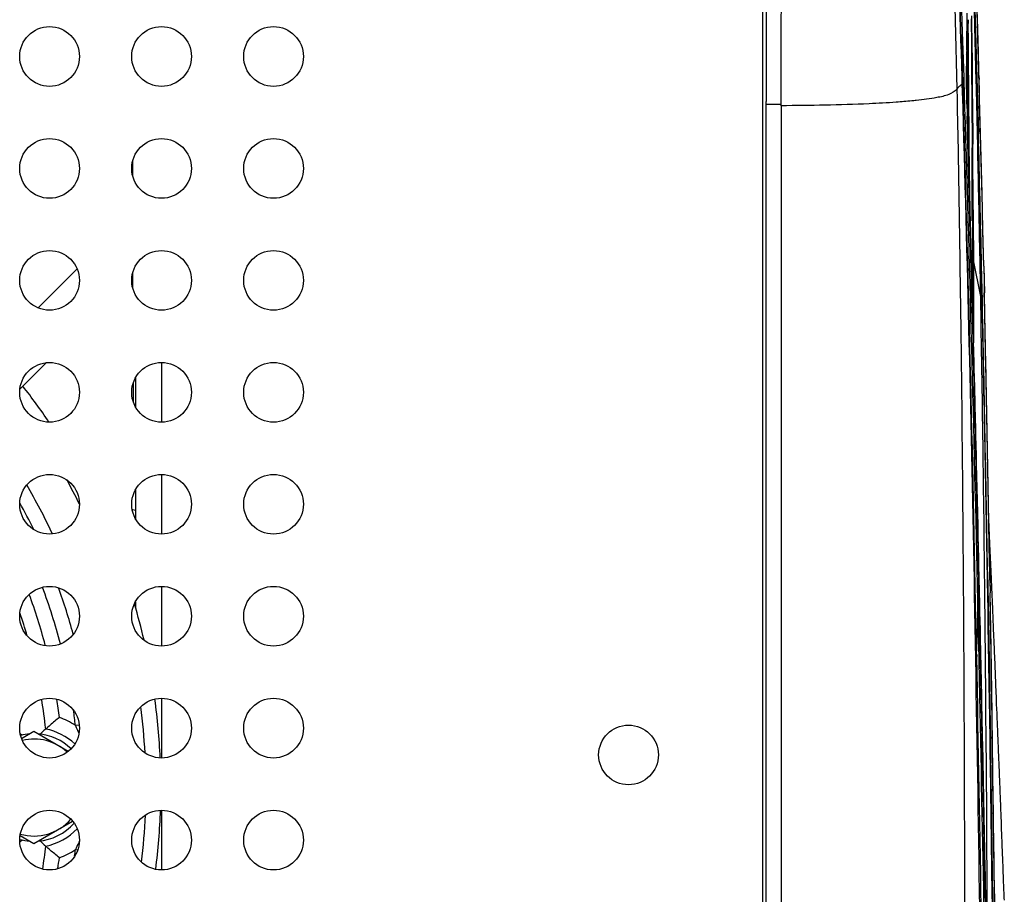
# Model space of a CAD drawing. Units: millimetres. Extents: x 6 to 1027, y -1082 to 608.
# Drawn here: x 282 to 414, y 371 to 488 of the extents above; entities that cross this region are included whole.
import ezdxf

# ---------------------------------------------------------------- set-up
doc = ezdxf.new("R2010")
doc.units = ezdxf.units.MM
doc.layers.add('Moffat_Details', color=160, linetype='Continuous')
doc.layers.add('Moffat_Profiles', color=10, linetype='Continuous')

msp = doc.modelspace()

# ---------------------------------------------------------------- linework, layer by layer
at = {"layer": 'Moffat_Details', "linetype": 'Continuous'}
for p, q in [((297.05, 468.83), (297.05, 466.91)), ((289.61, 454.42), (284.38, 449.19)), ((297.05, 453.83), (297.05, 451.91)), ((297.05, 453.38), (296.95, 453.28)), ((285.52, 441.85), (281.95, 438.28)), ((300.93, 441.87), (300.93, 433.87)), ((297.18, 436.5), (297.18, 439.24)), ((297.43, 439.8), (297.43, 435.94)), ((300.93, 426.87), (300.93, 418.87)), ((297.43, 424.8), (297.43, 420.94)), ((297.09, 422.18), (297.43, 422.09)), ((300.93, 411.87), (300.93, 403.87)), ((297.43, 409.8), (297.43, 409.03)), ((300.93, 396.87), (300.93, 388.87)), ((289.9, 393.28), (289.39, 393.23)), ((283.84, 392.41), (282.19, 391.46)), ((288.43, 389.76), (283.84, 392.41)), ((300.93, 381.87), (300.93, 373.87)), ((283.84, 377.4), (289.02, 380.39)), ((281.98, 378.48), (283.84, 377.4)), ((289.39, 376.59), (289.7, 376.55))]:
    msp.add_line(p, q, dxfattribs=at)
for centre in [(285.93, 482.87), (300.93, 482.87), (315.93, 482.87), (285.93, 467.87), (300.93, 467.87), (315.93, 467.87), (285.93, 452.87), (300.93, 452.87), (315.93, 452.87), (285.93, 437.87), (300.93, 437.87), (315.93, 437.87), (285.93, 422.87), (300.93, 422.87), (315.93, 422.87), (285.93, 407.87), (300.93, 407.87), (315.93, 407.87), (285.93, 392.87), (300.93, 392.87), (315.93, 392.87), (363.48, 389.28), (285.93, 377.87), (300.93, 377.87), (315.93, 377.87)]:
    msp.add_circle(centre, 4, dxfattribs=at)
for centre, radius, start, end in [((213.34, 384.91), 87.5, 34.0421, 37.9239), ((213.34, 384.91), 85.5, 26.3706, 28.8533), ((213.34, 384.91), 80.5, 24.9789, 30.2408), ((213.34, 384.91), 78.5, 26.1306, 29.0921), ((213.34, 384.91), 76.5, 14.5679, 20.5445), ((213.34, 384.91), 78.5, 15.1679, 19.9401), ((213.34, 384.91), 74.5, 14.8338, 20.3269), ((213.34, 384.91), 87.5, 13.0487, 16.3415), ((213.34, 384.91), 72.5, 16.2764, 18.8323), ((213.34, 384.91), 72.5, 6.2108, 9.3792), ((213.34, 384.91), 74.5, 7.2507, 9.1469), ((213.34, 384.91), 85.5, 3.1184, 7.2722), ((213.34, 384.91), 87.5, 2.5909, 7.7761), ((213.34, 384.91), 76.5, 6.2446, 7.7755), ((283.84, 384.91), 10, 56.3161, 70.0972), ((270.46, 375.57), 20.19, 54.156, 55.1601), ((283.84, 384.91), 7.2, 94.5599, 104.3333), ((283.84, 384.91), 7.2, 46.2655, 85.4673), ((304.7, 371.65), 28.59, 132.4259, 134.4494), ((283.84, 384.91), 8, 46.8759, 78.6496), ((283.84, 384.91), 6.5, 46.85, 103.8058), ((213.34, 384.91), 85.5, 353.2915, 357.5275), ((213.34, 384.91), 87.5, 352.8231, 358.0165), ((283.84, 384.91), 6.5, 253.6692, 319.3654), ((283.84, 384.91), 7.2, 274.5327, 318.3863), ((283.84, 384.91), 8, 281.3504, 316.3144), ((283.84, 384.91), 7.2, 254.652, 265.4401), ((270.39, 394.34), 20.31, 304.6336, 305.841), ((304.7, 398.17), 28.59, 225.5506, 227.5741), ((213.34, 384.91), 72.5, 351.33, 353.7892), ((283.84, 384.91), 10, 289.9028, 303.6839), ((213.34, 384.91), 76.5, 353.094, 353.7554), ((213.34, 384.91), 74.5, 351.609, 352.7493)]:
    msp.add_arc(centre, radius, start, end, dxfattribs=at)
for points, knots in [([(287.24, 394.31), (286.82, 393.97), (286.21, 393.46), (285.61, 392.93), (285.41, 392.75)], [0, 0, 0, 0, 0.671679, 1, 1, 1, 1]), ([(289.39, 393.23), (289.43, 393.14), (289.59, 392.8), (289.75, 392.46), (289.87, 392.21)], [0, 0, 0, 0, 0.250606, 1, 1, 1, 1]), ([(289.92, 377.72), (289.88, 377.62), (289.7, 377.24), (289.52, 376.87), (289.39, 376.59)], [0, 0, 0, 0, 0.249104, 1, 1, 1, 1]), ([(287.24, 375.51), (286.82, 375.84), (286.21, 376.35), (285.61, 376.89), (285.41, 377.06)], [0, 0, 0, 0, 0.671679, 1, 1, 1, 1])]:
    msp.add_open_spline(points, degree=3, knots=knots, dxfattribs=at)
at = {"layer": 'Moffat_Profiles', "linetype": 'Continuous'}
for p, q in [((381.43, 565.47), (381.43, 167.07)), ((409.81, 491.86), (410.15, 479.99)), ((409.86, 487.32), (409.79, 489.82)), ((408.83, 487.29), (408.85, 488.68)), ((409.42, 488.32), (409.43, 487.3)), ((408.81, 485.9), (408.82, 486.73)), ((408.82, 486.73), (408.83, 487.01)), ((408.83, 487.01), (408.83, 487.29)), ((408.94, 486.72), (408.93, 485.64)), ((408.96, 487.8), (408.94, 486.72)), ((408.97, 487.29), (408.96, 487.8)), ((409, 484.79), (408.97, 487.29)), ((409.37, 487.93), (409.38, 487.3)), ((409.38, 487.3), (409.4, 484.99)), ((409.43, 487.3), (409.46, 484.79)), ((409.92, 487.64), (409.91, 487.96)), ((410.11, 480.58), (409.92, 487.64)), ((408.23, 481.94), (408.23, 486.13)), ((408.42, 480.12), (408.23, 486.13)), ((408.79, 484.78), (408.81, 485.9)), ((408.93, 485.64), (408.89, 483.46)), ((408.78, 484.72), (408.79, 484.78)), ((408.78, 484.41), (408.78, 484.72)), ((408.78, 484.23), (408.78, 484.41)), ((409.03, 481.46), (409, 484.79)), ((409.4, 484.99), (409.4, 484.79)), ((409.4, 484.79), (409.43, 481.47)), ((409.46, 484.79), (409.49, 481.97)), ((408.89, 483.46), (408.87, 482.92)), ((408.23, 480.55), (408.23, 481.94)), ((408.75, 481.46), (408.75, 481.58)), ((408.75, 481.35), (408.75, 481.46)), ((409.04, 480.74), (409.03, 481.46)), ((409.43, 481.47), (409.44, 480.75)), ((409.49, 481.97), (409.49, 481.47)), ((409.49, 481.47), (409.5, 480.75)), ((408.16, 480.01), (408.16, 480.11)), ((408.21, 480.11), (408.22, 479.85)), ((408.22, 479.85), (408.23, 480.55)), ((408.45, 479.17), (408.42, 480.12)), ((408.75, 480.64), (408.74, 480.16)), ((408.74, 480.15), (408.74, 479.85)), ((408.75, 481.24), (408.75, 481.35)), ((408.75, 481), (408.75, 481.24)), ((408.76, 480.87), (408.75, 481)), ((408.76, 480.74), (408.75, 480.64)), ((408.76, 480.74), (408.76, 480.87)), ((408.76, 480.55), (408.76, 480.74)), ((408.76, 480.36), (408.76, 480.55)), ((408.76, 480.15), (408.76, 480.36)), ((408.76, 479.94), (408.76, 480.15)), ((408.84, 480.62), (408.83, 480.21)), ((408.83, 480.21), (408.83, 480.11)), ((408.83, 480.11), (408.83, 479.98)), ((409.05, 480.12), (409.04, 480.74)), ((409.06, 479.17), (409.05, 480.12)), ((409.44, 480.75), (409.44, 480.25)), ((409.44, 480.25), (409.44, 479.98)), ((409.5, 480.75), (409.51, 479.98)), ((410.12, 480.21), (410.11, 480.58)), ((410.13, 479.99), (410.12, 480.21)), ((408.18, 479.37), (408.16, 480.01)), ((408.19, 479.16), (408.18, 479.37)), ((408.22, 478.11), (408.19, 479.16)), ((408.22, 479.85), (408.23, 479.59)), ((408.23, 479.59), (408.24, 479.16)), ((408.24, 479.16), (408.28, 478.12)), ((408.48, 478.3), (408.45, 479.17)), ((408.73, 479.42), (408.72, 479.28)), ((408.72, 479.27), (408.74, 478.82)), ((408.74, 479.85), (408.73, 479.42)), ((408.74, 478.82), (408.75, 478.38)), ((408.76, 479.5), (408.76, 479.94)), ((408.77, 479.04), (408.76, 479.5)), ((408.77, 478.81), (408.77, 479.04)), ((408.77, 478.58), (408.77, 478.81)), ((408.84, 479.16), (408.83, 479.98)), ((408.83, 479.98), (408.83, 479.85)), ((408.83, 479.23), (408.83, 479.16)), ((408.83, 479.16), (408.83, 478.99)), ((408.83, 478.99), (408.83, 478.8)), ((408.84, 478.12), (408.83, 478.99)), ((408.83, 478.8), (408.84, 478.32)), ((408.85, 478.24), (408.84, 479.16)), ((409.06, 478.24), (409.06, 479.17)), ((409.44, 479.98), (409.45, 478.24)), ((409.51, 479.98), (409.53, 478.24)), ((410.12, 476.63), (410.04, 479.99)), ((410.12, 479.99), (410.31, 472.5)), ((410.15, 479.99), (410.34, 472.5)), ((410.43, 480), (410.43, 479.77)), ((407.56, 478.62), (407.45, 478.49)), ((407.45, 478.49), (407.48, 477.23)), ((408.28, 478.12), (408.33, 476.31)), ((408.49, 478.12), (408.48, 478.3)), ((408.75, 478.38), (408.78, 477.49)), ((408.78, 478.35), (408.77, 478.58)), ((408.78, 477.91), (408.78, 478.35)), ((408.79, 477.48), (408.78, 477.91)), ((408.78, 477.49), (408.79, 477.05)), ((408.79, 477.27), (408.79, 477.48)), ((408.85, 477.69), (408.84, 478.12)), ((408.85, 478.12), (408.85, 478.24)), ((408.86, 477.69), (408.85, 478.12)), ((408.85, 477.59), (408.85, 477.69)), ((408.86, 476.86), (408.85, 477.59)), ((408.86, 477.59), (408.86, 477.69)), ((408.87, 476.87), (408.86, 477.59)), ((409.07, 478.12), (409.06, 478.24)), ((409.07, 477.69), (409.07, 478.12)), ((409.07, 477.59), (409.07, 477.69)), ((409.08, 476.87), (409.07, 477.59)), ((409.45, 478.24), (409.46, 477.69)), ((409.46, 477.69), (409.46, 477.59)), ((409.46, 477.59), (409.46, 476.88)), ((409.53, 478.24), (409.53, 478.13)), ((409.53, 478.13), (409.53, 477.69)), ((409.53, 477.69), (409.53, 477.59)), ((409.53, 477.59), (409.54, 476.88)), ((381.93, 476.48), (381.93, 476.82)), ((381.93, 476.48), (383.92, 476.49)), ((381.93, 246.99), (381.93, 476.48)), ((383.92, 476.27), (383.92, 476.49)), ((383.92, 476.27), (383.92, 276.02)), ((408.8, 477.07), (408.79, 477.27)), ((408.79, 477.05), (408.81, 476.6)), ((408.8, 476.87), (408.8, 477.07)), ((408.81, 476.6), (408.8, 476.87)), ((408.81, 476.46), (408.81, 476.6)), ((408.84, 477.24), (408.85, 476.89)), ((408.85, 476.89), (408.85, 476.77)), ((408.86, 476.31), (408.86, 476.22)), ((408.87, 475.82), (408.86, 476.22)), ((408.86, 476.22), (408.86, 476.05)), ((408.87, 476.6), (408.87, 476.87)), ((409.08, 476.61), (409.08, 476.87)), ((409.11, 473.09), (409.08, 476.61)), ((409.46, 476.88), (409.47, 476.61)), ((409.47, 476.61), (409.47, 475.47)), ((409.54, 476.88), (409.54, 476.61)), ((409.54, 476.61), (409.55, 475.52)), ((410.22, 472.49), (410.12, 476.63)), ((408.84, 474.66), (408.84, 474.89)), ((408.86, 476.05), (408.87, 475.7)), ((408.95, 472.82), (408.87, 475.82)), ((408.91, 474.56), (408.89, 475.25)), ((409.47, 475.47), (409.49, 472.47)), ((409.55, 475.52), (409.58, 472.47)), ((408.85, 474.43), (408.84, 474.66)), ((408.86, 473.94), (408.85, 474.43)), ((408.87, 473.68), (408.86, 473.94)), ((408.87, 473.41), (408.87, 473.68)), ((408.89, 474.69), (408.92, 472.95)), ((408.92, 473.79), (408.91, 474.56)), ((408.94, 473.24), (408.92, 473.79)), ((408.89, 472.57), (408.87, 473.41)), ((408.9, 472.27), (408.89, 472.57)), ((408.93, 470.97), (408.9, 472.27)), ((408.92, 472.95), (408.93, 472.81)), ((408.93, 472.81), (408.95, 471.76)), ((408.95, 472.46), (408.95, 472.82)), ((408.98, 471.5), (408.95, 472.46)), ((409.12, 472.47), (409.11, 473.09)), ((409.13, 471.12), (409.12, 472.47)), ((409.49, 472.47), (409.5, 471.12)), ((409.58, 472.47), (409.59, 471.12)), ((410.25, 470.96), (410.22, 472.49)), ((408.96, 469.89), (408.93, 470.97)), ((408.95, 471.76), (408.95, 471.62)), ((408.95, 471.62), (408.97, 470.8)), ((408.95, 471.62), (408.99, 470.52)), ((409, 470.8), (408.98, 471.5)), ((409.18, 464.59), (409.13, 471.12)), ((409.5, 471.12), (409.5, 470.64)), ((408.99, 468.72), (408.96, 469.89)), ((408.99, 470.52), (408.99, 470.31)), ((409.02, 469.4), (408.99, 470.31)), ((409.02, 470.09), (409, 470.8)), ((409.08, 467.95), (409.02, 470.09)), ((409.02, 467.44), (408.99, 468.72)), ((409.22, 462.28), (409.02, 469.4)), ((409.2, 463.44), (409.16, 464.99)), ((409.25, 461.84), (409.2, 463.44)), ((409.19, 461.17), (409.16, 462.35)), ((409.21, 462.16), (409.25, 460.77)), ((409.27, 460.56), (409.22, 462.28)), ((409.32, 459.36), (409.25, 461.84)), ((409.65, 462.31), (409.66, 460.56)), ((409.21, 460.56), (409.19, 461.17)), ((409.24, 459.55), (409.21, 460.56)), ((409.25, 460.77), (409.25, 460.56)), ((409.25, 460.56), (409.41, 454.72)), ((409.42, 455.16), (409.27, 460.56)), ((409.54, 460.86), (409.54, 460.56)), ((409.66, 460.56), (409.68, 455.91)), ((409.32, 456.61), (409.24, 459.55)), ((409.41, 455.97), (409.32, 459.36)), ((411.06, 454.76), (410.95, 459.75)), ((409.35, 455.66), (409.32, 456.61)), ((410.58, 454.74), (410.53, 457.51)), ((409.37, 454.72), (409.35, 455.66)), ((409.43, 454.72), (409.42, 455.16)), ((409.54, 455.86), (409.54, 455.91)), ((409.54, 455.56), (409.54, 455.91)), ((409.55, 455.83), (409.54, 455.86)), ((409.55, 454.72), (409.54, 455.56)), ((409.68, 455.56), (409.65, 455.6)), ((409.68, 455.91), (409.68, 455.56)), ((410.65, 450.72), (409.68, 455.56)), ((409.68, 455.56), (409.68, 454.72)), ((410.75, 454.75), (410.73, 455.59)), ((409.54, 450.95), (409.55, 454.72)), ((410.65, 450.72), (410.58, 454.74)), ((410.73, 454.75), (410.84, 450.18)), ((410.81, 451.92), (410.75, 454.75)), ((411.06, 454.76), (411.15, 451.18)), ((411.06, 454.76), (411.11, 452.68)), ((411.11, 452.68), (411.15, 451.19)), ((411.11, 452.68), (411.14, 451.18)), ((410.83, 450.72), (410.81, 451.92)), ((410.85, 450.18), (410.83, 450.72)), ((409.7, 447.9), (409.71, 444.49)), ((411.89, 417.59), (411.75, 420.89)), ((412.02, 414.78), (411.89, 417.59)), ((411.55, 413.95), (411.52, 415.46)), ((411.85, 415.02), (411.92, 411.01)), ((412.1, 412.89), (412.02, 414.78)), ((411.55, 413.82), (411.55, 413.95)), ((411.57, 412.68), (411.55, 413.82)), ((411.57, 413.82), (411.64, 409.57)), ((412.15, 411.71), (412.1, 412.89)), ((411.6, 411), (411.57, 412.68)), ((411.89, 412.68), (411.92, 411.01)), ((411.89, 412.68), (411.91, 411.01)), ((409.87, 408.61), (409.83, 410.65)), ((410.53, 408.98), (410.48, 411.44)), ((411.25, 406.65), (411.21, 411)), ((411.58, 411), (411.66, 406.66)), ((411.64, 408.31), (411.6, 411)), ((412.04, 403.63), (411.92, 411.01)), ((410.34, 406.63), (410.27, 409.91)), ((410.47, 409.15), (410.45, 409.91)), ((410.52, 406.64), (410.47, 409.15)), ((410.58, 406.64), (410.53, 408.98)), ((411.64, 409.57), (411.68, 407.46)), ((409.95, 404.35), (409.87, 408.61)), ((411.65, 407.59), (411.64, 408.31)), ((411.65, 407.46), (411.65, 407.59)), ((410.55, 397.13), (410.34, 406.63)), ((410.72, 397.28), (410.52, 406.64)), ((410.56, 406.64), (410.59, 404.93)), ((410.58, 406.64), (410.58, 406.64)), ((410.77, 397.45), (410.58, 406.61)), ((411.34, 397.14), (411.25, 406.65)), ((411.67, 406.66), (411.65, 407.46)), ((411.66, 406.66), (411.69, 404.73)), ((411.83, 396.29), (411.67, 406.66)), ((411.68, 407.46), (411.95, 390.27)), ((410.59, 404.93), (410.76, 397.14)), ((409.99, 402.14), (409.95, 404.35)), ((411.69, 404.73), (411.82, 396.29)), ((412.18, 394.83), (412.04, 403.63)), ((410.12, 402.76), (410.12, 402.46)), ((410.8, 396.08), (410.72, 400.3)), ((410.72, 397.14), (410.72, 397.28)), ((410.74, 396.08), (410.72, 397.14)), ((410.76, 397.14), (410.78, 396.08)), ((410.78, 397.14), (410.77, 397.45)), ((410.83, 394.45), (410.78, 397.14)), ((411.35, 396.09), (411.34, 397.14)), ((410.84, 391.22), (410.74, 396.08)), ((410.78, 396.08), (410.86, 392)), ((410.88, 392.08), (410.8, 396.08)), ((411.39, 390.26), (411.35, 396.09)), ((411.82, 396.29), (411.9, 390.95)), ((411.86, 394.57), (411.83, 396.29)), ((412.83, 395.26), (412.79, 396.25)), ((410.89, 391.48), (410.83, 394.45)), ((411.91, 390.95), (411.86, 394.57)), ((412.84, 395.02), (412.83, 395.26)), ((410.86, 392), (410.9, 390.25)), ((410.97, 387.76), (410.88, 392.08)), ((410.86, 390.25), (410.84, 391.22)), ((410.95, 388.54), (410.89, 391.48)), ((411.9, 390.95), (411.93, 389.32)), ((411.92, 390.27), (411.91, 390.95)), ((411.06, 379.88), (410.86, 390.25)), ((411.41, 388.91), (411.39, 390.26)), ((411.94, 389.32), (411.92, 390.27)), ((411.93, 389.32), (412.19, 370.64)), ((411.96, 387.97), (411.94, 389.32)), ((411.95, 390.27), (411.96, 389.56)), ((411.12, 379.88), (410.95, 388.54)), ((411.53, 370.63), (411.41, 388.91)), ((412.2, 370.65), (411.96, 387.97)), ((411.11, 377.39), (411.06, 379.88)), ((411.17, 377.4), (411.12, 379.88)), ((411.24, 374.02), (411.15, 378.74)), ((411.12, 376.67), (411.11, 377.39)), ((411.3, 370.6), (411.17, 377.4)), ((411.24, 370.63), (411.12, 376.67)), ((411.3, 370.63), (411.24, 374.02)), ((412.2, 372.48), (412.23, 370.65)), ((411.25, 370.08), (411.24, 370.63)), ((411.28, 370.63), (411.79, 342.37)), ((411.65, 351.2), (411.53, 370.63)), ((412.19, 370.64), (412.2, 370.18)), ((412.22, 369.27), (412.2, 370.65))]:
    msp.add_line(p, q, dxfattribs=at)
for points in [[(410.47, 478.77), (410.34, 483.41), (410.21, 488), (410.11, 491.22)], [(410.95, 459.75), (410.83, 464.57), (410.71, 469.34), (410.59, 474.08), (410.47, 478.77)], [(408.89, 475.25), (408.88, 476.04), (408.86, 476.86)], [(409.16, 464.99), (409.14, 465.75), (409.08, 467.95)], [(409.52, 451.67), (409.5, 452.54), (409.41, 455.97)], [(409.59, 449.02), (409.57, 449.91), (409.52, 451.67)], [(411.85, 415.02), (411.76, 420.13), (411.67, 425.12), (411.58, 429.99), (411.49, 434.73), (411.4, 439.36), (411.3, 443.86), (411.21, 448.25), (411.15, 451.18)], [(409.66, 446.3), (409.64, 447.21), (409.59, 449.02)], [(409.73, 443.52), (409.71, 444.45), (409.66, 446.3)], [(409.8, 440.67), (409.78, 441.63), (409.73, 443.52)], [(409.88, 437.75), (409.85, 438.73), (409.8, 440.67)], [(409.95, 434.76), (409.92, 435.76), (409.88, 437.75)], [(410.02, 431.69), (410, 432.72), (409.95, 434.76)], [(410.1, 428.53), (410.07, 429.59), (410.02, 431.69)], [(410.17, 425.3), (410.15, 426.38), (410.1, 428.53)], [(410.25, 421.97), (410.22, 423.09), (410.17, 425.3)], [(410.32, 418.56), (410.3, 419.7), (410.25, 421.97)], [(410.4, 415.05), (410.38, 416.23), (410.32, 418.56)], [(410.48, 411.44), (410.45, 412.65), (410.4, 415.05)], [(412.29, 408.37), (412.28, 408.61), (412.27, 408.85), (412.15, 411.71)], [(412.34, 407.18), (412.33, 407.42), (412.32, 407.66), (412.31, 407.9), (412.29, 408.37)], [(410.72, 400.3), (410.64, 404.21), (410.58, 406.64)], [(412.39, 405.98), (412.38, 406.22), (412.37, 406.46), (412.36, 406.7), (412.34, 407.18)], [(412.44, 404.77), (412.43, 405.01), (412.42, 405.25), (412.41, 405.49), (412.39, 405.98)], [(412.5, 403.32), (412.49, 403.56), (412.48, 403.81), (412.47, 404.05), (412.46, 404.29), (412.44, 404.77)], [(412.55, 402.11), (412.54, 402.35), (412.53, 402.59), (412.52, 402.84), (412.5, 403.32)], [(412.6, 400.89), (412.59, 401.14), (412.58, 401.38), (412.57, 401.62), (412.55, 402.11)], [(412.65, 399.68), (412.64, 399.92), (412.63, 400.16), (412.62, 400.41), (412.6, 400.89)], [(412.7, 398.45), (412.69, 398.7), (412.68, 398.94), (412.67, 399.19), (412.65, 399.68)], [(412.75, 397.23), (412.74, 397.47), (412.73, 397.72), (412.72, 397.96), (412.7, 398.45)], [(412.79, 396.25), (412.78, 396.49), (412.77, 396.74), (412.75, 397.23)], [(412.55, 367.8), (412.43, 376.91), (412.3, 385.92), (412.18, 394.83)], [(412.89, 393.78), (412.88, 394.03), (412.87, 394.28), (412.86, 394.52), (412.84, 395.02)], [(412.94, 392.55), (412.93, 392.79), (412.92, 393.04), (412.91, 393.29), (412.89, 393.78)], [(412.98, 391.56), (412.97, 391.8), (412.96, 392.05), (412.94, 392.55)], [(413.03, 390.31), (413.02, 390.56), (413.01, 390.81), (413, 391.06), (412.98, 391.56)], [(413.08, 389.07), (413.07, 389.32), (413.06, 389.57), (413.05, 389.82), (413.03, 390.31)], [(411.15, 378.74), (411.06, 383.32), (410.97, 387.76)], [(413.12, 388.07), (413.11, 388.32), (413.1, 388.57), (413.08, 389.07)], [(413.17, 386.82), (413.16, 387.07), (413.15, 387.32), (413.14, 387.57), (413.12, 388.07)], [(413.21, 385.82), (413.2, 386.07), (413.19, 386.32), (413.17, 386.82)], [(413.26, 384.56), (413.25, 384.81), (413.24, 385.07), (413.23, 385.32), (413.21, 385.82)], [(413.3, 383.56), (413.29, 383.81), (413.28, 384.06), (413.26, 384.56)], [(413.34, 382.55), (413.33, 382.8), (413.32, 383.05), (413.3, 383.56)], [(413.39, 381.29), (413.38, 381.54), (413.37, 381.79), (413.36, 382.05), (413.34, 382.55)], [(413.42, 380.28), (413.42, 380.53), (413.41, 380.78), (413.39, 381.29)], [(413.46, 379.26), (413.45, 379.52), (413.44, 379.77), (413.42, 380.28)], [(413.5, 378.25), (413.49, 378.5), (413.48, 378.76), (413.46, 379.26)], [(413.55, 376.98), (413.54, 377.23), (413.53, 377.49), (413.52, 377.74), (413.5, 378.25)], [(413.59, 375.96), (413.58, 376.21), (413.57, 376.47), (413.55, 376.98)], [(413.63, 374.94), (413.62, 375.19), (413.61, 375.45), (413.59, 375.96)], [(413.66, 373.92), (413.66, 374.17), (413.65, 374.43), (413.63, 374.94)], [(413.7, 372.89), (413.69, 373.15), (413.68, 373.41), (413.66, 373.92)], [(413.74, 371.87), (413.73, 372.13), (413.72, 372.38), (413.7, 372.89)], [(411.72, 347.51), (411.64, 351.92), (411.56, 356.2), (411.49, 360.34), (411.42, 364.35), (411.34, 368.23), (411.3, 370.63)], [(413.78, 370.84), (413.77, 371.1), (413.76, 371.36), (413.74, 371.87)], [(413.82, 369.82), (413.81, 370.07), (413.8, 370.33), (413.78, 370.84)]]:
    msp.add_lwpolyline(points, dxfattribs=at)
for centre, radius, start, end in [((-3454.72, 362.54), 3864.67, 1.74331, 2.52328), ((-3301.18, 366.5), 3711.13, 1.7543, 2.56655), ((-3211.33, 369.92), 3621.43, 1.83901, 2.57625), ((10741.28, 718.68), 10336.62, 181.168099, 181.331486), ((8334.8, 479.75), 7952.87, 179.905456, 180.021071), ((-4170.91, 354.03), 4583.07, 1.57499, 1.71529), ((-4382.48, 351.61), 4794.32, 1.5344, 1.65197), ((545.04, 481.86), 136.29, 179.001, 179.2173), ((566.01, 481.63), 157.25, 179.238, 180.017), ((838.02, 474.24), 429.23, 178.8422, 178.9643), ((600.81, 478.55), 191.98, 178.9702, 179.3811), ((450.42, 479.51), 41.59, 179.5341, 180.3811), ((-4903.18, 334.34), 5315.6, 1.29808, 1.56776), ((-5556.04, 302), 5966.87, 1.043444, 1.691398), ((-7008.7, 250.02), 7420.69, 1.234594, 1.761468), ((668.11, 479.8), 259.28, 180.3251, 180.5639), ((-6235.76, 278.99), 6647.02, 1.066938, 1.701071), ((1140.98, 490.09), 732.3, 181.0663, 181.18936), ((591.28, 479.03), 182.45, 180.7117, 180.8543), ((737.78, 481.65), 328.96, 181.0354, 181.2118), ((-5490.75, 323.04), 5902.95, 1.278552, 1.450857), ((-5472.52, 323.3), 5884.73, 1.288088, 1.452777), ((-5508.11, 322.07), 5920.37, 1.284161, 1.455947), ((-3577.28, 439.89), 3986.99, 0.32228, 0.44888), ((-4152.4, 369.76), 4563.77, 1.1017, 1.27058), ((2857.37, 532.17), 2449.16, 181.43597, 181.63815), ((-2927.21, 453.63), 3336.75, 0.12416, 0.29213), ((-8033.47, 229.14), 8445.85, 1.226456, 1.530534), ((-8158.84, 226.16), 8571.3, 1.206483, 1.528001), ((-8171.36, 226.01), 8583.84, 1.205521, 1.526781), ((-7365.92, 281.44), 7778.62, 0.975113, 1.276703), ((-6824.95, 291.91), 7237.84, 0.956138, 1.260959), ((-4956.06, 355.9), 5367.55, 0.58817, 1.0122), ((-7673.59, 276.25), 8086.3, 0.954805, 1.232477), ((-7487.28, 279.75), 7899.97, 0.984319, 1.236216), ((-10387.61, 233.08), 10800.99, 0.729766, 0.943876), ((-10312.27, 192.26), 10724.45, 0.741547, 1.12306), ((-8344.83, 242.67), 8756.27, 0.578334, 1.043525), ((-22665.69, -77.39), 23081.11, 1.020728, 1.178022)]:
    msp.add_arc(centre, radius, start, end, dxfattribs=at)
for points, knots in [([(383.92, 476.49), (383.92, 484.08), (384.02, 499.3), (383.96, 514.51), (383.92, 522.13)], [0, 0, 0, 0, 0.498809, 1, 1, 1, 1]), ([(408.19, 479.16), (408.11, 479.09), (407.87, 478.96), (407.68, 478.75), (407.56, 478.62)], [0, 0, 0, 0, 0.365653, 1, 1, 1, 1]), ([(408.22, 479.85), (408.22, 479.85), (408.2, 479.84), (408.18, 479.83), (408.17, 479.83)], [0, 0, 0, 0, 0.318998, 1, 1, 1, 1]), ([(408.23, 479.59), (408.23, 479.58), (408.21, 479.57), (408.19, 479.57), (408.18, 479.56)], [0, 0, 0, 0, 0.31892, 1, 1, 1, 1]), ([(408.83, 478.99), (408.83, 479.01), (408.83, 479.06), (408.81, 479.1), (408.8, 479.12)], [0, 0, 0, 0, 0.494037, 1, 1, 1, 1]), ([(407.45, 478.49), (407.16, 478.16), (406.28, 477.65), (404.41, 477.28), (402.95, 477.07), (402.03, 476.97)], [0, 0, 0, 0, 0.22689, 0.515744, 1, 1, 1, 1]), ([(399.34, 476.74), (398.13, 476.65), (392.99, 476.37), (387.84, 476.31), (383.92, 476.27)], [0, 0, 0, 0, 0.236694, 1, 1, 1, 1]), ([(402.03, 476.97), (401.82, 476.95), (400.93, 476.86), (400.03, 476.79), (399.34, 476.74)], [0, 0, 0, 0, 0.231058, 1, 1, 1, 1]), ([(407.48, 477.23), (407.6, 472.23), (407.75, 462.21), (408.06, 442.18), (408.39, 407.12), (408.5, 377.07), (408.48, 357.03)], [0, 0, 0, 0, 0.124969, 0.249978, 0.49999, 1, 1, 1, 1]), ([(408.85, 476.77), (408.85, 476.79), (408.84, 476.83), (408.82, 476.86), (408.8, 476.88)], [0, 0, 0, 0, 0.476928, 1, 1, 1, 1]), ([(408.86, 476.22), (408.86, 476.23), (408.85, 476.27), (408.82, 476.3), (408.81, 476.31)], [0, 0, 0, 0, 0.470414, 1, 1, 1, 1]), ([(408.92, 472.95), (408.92, 472.96), (408.91, 472.98), (408.89, 473), (408.88, 473)], [0, 0, 0, 0, 0.42666, 1, 1, 1, 1]), ([(408.93, 472.81), (408.93, 472.82), (408.92, 472.84), (408.9, 472.85), (408.89, 472.86)], [0, 0, 0, 0, 0.426623, 1, 1, 1, 1]), ([(408.95, 471.62), (408.95, 471.63), (408.94, 471.65), (408.92, 471.66), (408.91, 471.66)], [0, 0, 0, 0, 0.397141, 1, 1, 1, 1]), ([(409.25, 460.77), (409.24, 460.77), (409.23, 460.76), (409.22, 460.76), (409.21, 460.75)], [0, 0, 0, 0, 0.315462, 1, 1, 1, 1]), ([(411.57, 413.82), (411.57, 413.82), (411.56, 413.84), (411.55, 413.85), (411.55, 413.85)], [0, 0, 0, 0, 0.447857, 1, 1, 1, 1]), ([(410.58, 406.64), (410.58, 406.63), (410.58, 406.62), (410.58, 406.61), (410.58, 406.61)], [0, 0, 0, 0, 0.501379, 1, 1, 1, 1]), ([(411.68, 407.46), (411.68, 407.46), (411.67, 407.48), (411.66, 407.49), (411.65, 407.5)], [0, 0, 0, 0, 0.4475, 1, 1, 1, 1]), ([(410.12, 402.76), (410.11, 402.75), (410.05, 402.74), (410.01, 402.73), (409.98, 402.72)], [0, 0, 0, 0, 0.311497, 1, 1, 1, 1]), ([(410.12, 402.46), (410.11, 402.44), (410.06, 402.44), (410.02, 402.43), (409.99, 402.42)], [0, 0, 0, 0, 0.311858, 1, 1, 1, 1]), ([(411.3, 370.63), (411.3, 370.63), (411.3, 370.62), (411.3, 370.61), (411.3, 370.6)], [0, 0, 0, 0, 0.49634, 1, 1, 1, 1])]:
    msp.add_open_spline(points, degree=3, knots=knots, dxfattribs=at)
for points in [[(410.04, 479.99), (409.98, 482.43), (409.92, 484.87), (409.86, 487.32)], [(408.87, 482.91), (408.87, 483.02), (408.83, 483.13), (408.76, 483.21)], [(408.83, 480.11), (408.83, 480.19), (408.8, 480.27), (408.76, 480.33)], [(408.83, 479.98), (408.83, 480.05), (408.8, 480.13), (408.76, 480.19)], [(408.83, 479.16), (408.83, 479.23), (408.8, 479.3), (408.77, 479.35)], [(410.32, 472.5), (410.26, 475), (410.19, 477.49), (410.13, 479.99)], [(409.16, 462.35), (409.11, 464.05), (409.07, 465.75), (409.02, 467.44)], [(409.54, 460.56), (409.54, 459.01), (409.54, 457.46), (409.54, 455.9)], [(409.65, 455.6), (409.6, 455.66), (409.55, 455.74), (409.55, 455.83)], [(409.68, 454.72), (409.69, 452.45), (409.7, 450.17), (409.7, 447.9)], [(410.84, 450.18), (410.82, 450.37), (410.75, 450.56), (410.65, 450.72)], [(410.11, 402.76), (410.22, 405.14), (410.26, 407.52), (410.27, 409.91)], [(410.9, 390.25), (411.03, 383.71), (411.15, 377.17), (411.28, 370.63)], [(411.96, 389.56), (412.04, 383.87), (412.13, 378.17), (412.2, 372.48)], [(412.23, 370.65), (412.39, 358.75), (412.54, 346.85), (412.69, 334.96)], [(412.5, 370.65), (412.66, 358.46), (412.8, 346.27), (412.94, 334.09)]]:
    msp.add_open_spline(points, degree=3, dxfattribs=at)

doc.saveas('drawing.dxf')
